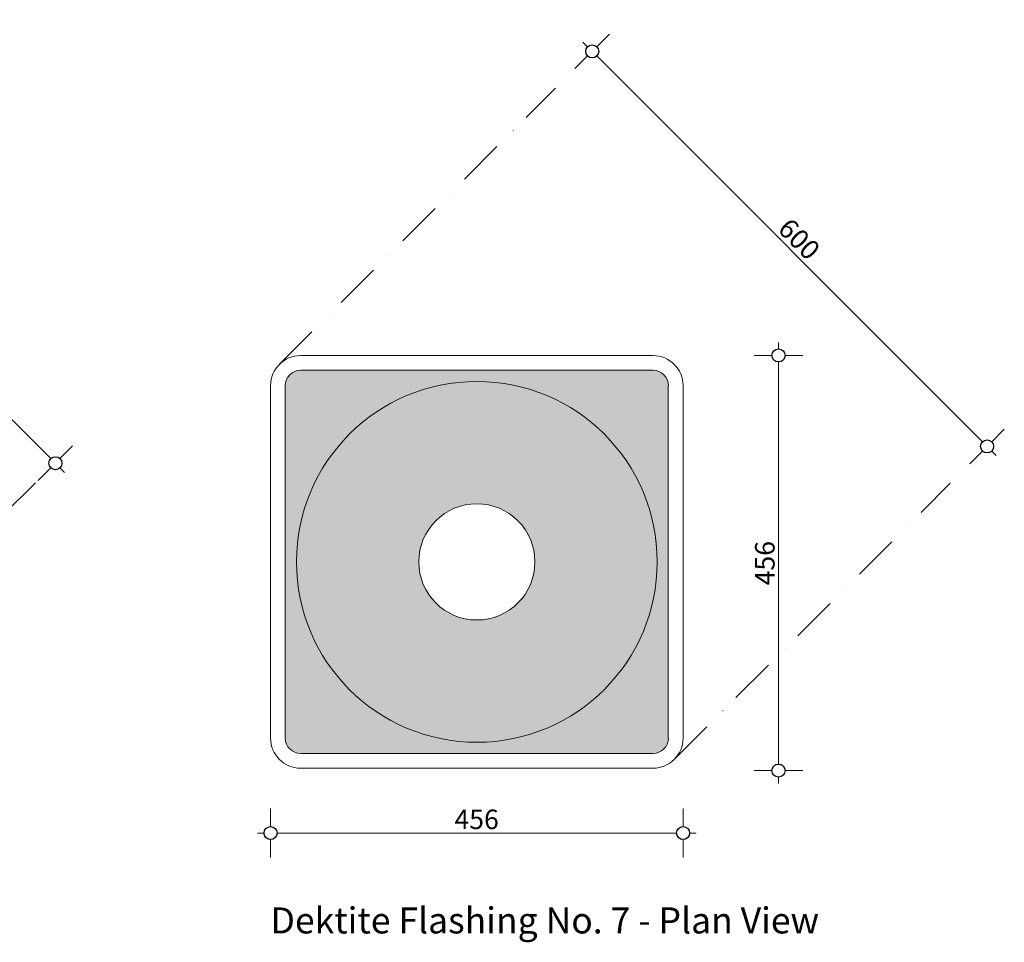
# Model space of a CAD drawing. Units: millimetres. Extents: x 11895 to 28678, y -9902 to 6141.
# Drawn here: x 17003 to 18516, y 39 to 1456 of the extents above; entities that cross this region are included whole.
import ezdxf

# ---------------------------------------------------------------- set-up
doc = ezdxf.new("R2010")
doc.units = ezdxf.units.MM
doc.header["$MEASUREMENT"] = 0
doc.linetypes.add('Dot & Dashed', pattern=[134.055552, 70.555553, -35.277777, 0, -28.222222])
for name, color, linetype, lineweight in [('0_Pen_No__1', 7, 'Continuous', 13), ('0_Pen_No__2', 8, 'Continuous', 15), ('0_Pen_No__46', 5, 'Continuous', 35), ('Annotation - Text_Pen_No__1', 7, 'Continuous', 13)]:
    doc.layers.add(name, color=color, linetype=linetype, lineweight=lineweight)
doc.layers.add('0_Pen_No__5', color=7, linetype='Continuous', lineweight=25, true_color=0x40a5ff)
doc.styles.add('GENERATED_STYLE_1', font='Arial')
doc.styles.add('GENERATED_STYLE_2', font='Arial')
doc.dimstyles.new('GENERATED_STYLE__1', dxfattribs={"dimtxt": 30, "dimasz": 38, "dimexe": 0.18, "dimexo": 4, "dimgap": 0.09, "dimtad": 1, "dimtih": 1, "dimtoh": 1, "dimdec": 0, "dimzin": 0, "dimdsep": 46, "dimtxsty": 'GENERATED_STYLE_1', "dimblk": 'ARROWHEAD_1', "dimblk1": 'ARROWHEAD_1', "dimblk2": 'ARROWHEAD_1', "dimcen": 0.09, "dimclrd": 8, "dimclre": 8, "dimclrt": 5, "dimadec": 0, "dimazin": 0, "dimtfac": 1, "dimtdec": 4, "dimtmove": 0, "dimatfit": 3, "dimfxl": 0, "dimtolj": 1, "dimtzin": 0, "dimarcsym": 0})
doc.dimstyles.new('GENERATED_STYLE__8', dxfattribs={"dimtxt": 30, "dimasz": 38, "dimexe": 0.18, "dimexo": 4, "dimgap": 0.09, "dimtad": 1, "dimdec": 0, "dimzin": 0, "dimdsep": 46, "dimtxsty": 'GENERATED_STYLE_1', "dimblk": 'ARROWHEAD_1', "dimblk1": 'ARROWHEAD_1', "dimblk2": 'ARROWHEAD_1', "dimcen": 0.09, "dimclrd": 8, "dimclre": 8, "dimclrt": 5, "dimadec": 0, "dimazin": 0, "dimtfac": 1, "dimtdec": 4, "dimtmove": 0, "dimatfit": 3, "dimfxl": 0, "dimtolj": 1, "dimtzin": 0, "dimarcsym": 0})

# ---------------------------------------------------------------- blocks, each defined once
blk = doc.blocks.new('*D142')
at = {"layer": '0_Pen_No__2', "linetype": 'Continuous'}
for p, q in [((16409.7, 1436.8), (16429.1, 1456.3)), ((16388.4, 1443.9), (16395.5, 1436.8)), ((16376.1, 1403.2), (16395.5, 1422.7)), ((16409.7, 1422.7), (17050.4, 782)), ((17064.5, 782), (17083.9, 801.4)), ((17030.9, 748.4), (17050.4, 767.8)), ((17064.5, 767.8), (17071.6, 760.7))]:
    blk.add_line(p, q, dxfattribs=at)
at = {"layer": '0_Pen_No__5', "linetype": 'Continuous'}
for centre in [(16402.6, 1429.7), (17057.4, 774.9)]:
    blk.add_circle(centre, 10, dxfattribs=at)
at = {"layer": '0_Pen_No__46', "insert": (16710, 1130.8), "char_height": 30, "attachment_point": 7, "rotation": 315, "style": 'GENERATED_STYLE_1'}
blk.add_mtext('\\A1;{\\fArial|b0|i0|c0|p34;930}', dxfattribs=at)
blk = doc.blocks.new('ARROWHEAD_1')
at = {"color": 0, "linetype": 'Continuous', "lineweight": 0}
blk.add_line((0, 0), (-1, 0), dxfattribs=at)
blk.add_circle((0, 0), 0.25, dxfattribs=at)
blk = doc.blocks.new('*D143')
at = {"layer": '0_Pen_No__2', "linetype": 'Continuous'}
for p, q in [((17388.2, 216.7), (17388.2, 244.2)), ((18022.3, 216.7), (18022.3, 244.2)), ((17368.2, 206.7), (17378.2, 206.7)), ((17398.2, 206.7), (18012.3, 206.7)), ((18032.3, 206.7), (18042.3, 206.7)), ((17388.2, 169.2), (17388.2, 196.7)), ((18022.3, 169.2), (18022.3, 196.7))]:
    blk.add_line(p, q, dxfattribs=at)
at = {"layer": '0_Pen_No__5', "linetype": 'Continuous'}
for centre in [(17388.2, 206.7), (18022.3, 206.7)]:
    blk.add_circle(centre, 10, dxfattribs=at)
at = {"layer": '0_Pen_No__46', "insert": (17670.9, 212.7), "char_height": 30, "attachment_point": 7, "style": 'GENERATED_STYLE_1'}
blk.add_mtext('\\A1;{\\fArial|b0|i0|c0|p34;456}', dxfattribs=at)
blk = doc.blocks.new('*D144')
at = {"layer": '0_Pen_No__2', "linetype": 'Continuous'}
for p, q in [((18169, 950.4), (18169, 960.4)), ((18159, 940.4), (18131.5, 940.4)), ((18206.5, 940.4), (18179, 940.4)), ((18169, 312.6), (18169, 930.4)), ((18159, 302.6), (18131.5, 302.6)), ((18169, 282.6), (18169, 292.6)), ((18206.5, 302.6), (18179, 302.6))]:
    blk.add_line(p, q, dxfattribs=at)
at = {"layer": '0_Pen_No__5', "linetype": 'Continuous'}
for centre in [(18169, 940.4), (18169, 302.6)]:
    blk.add_circle(centre, 10, dxfattribs=at)
at = {"layer": '0_Pen_No__46', "insert": (18163, 587.2), "char_height": 30, "attachment_point": 7, "rotation": 90, "style": 'GENERATED_STYLE_1'}
blk.add_mtext('\\A1;{\\fArial|b0|i0|c0|p34;456}', dxfattribs=at)
blk = doc.blocks.new('*D145')
at = {"layer": '0_Pen_No__2', "linetype": 'Continuous'}
for p, q in [((17889.7, 1414.7), (17909.1, 1434.2)), ((17868.4, 1421.8), (17875.5, 1414.7)), ((17856.1, 1381.1), (17875.5, 1400.6)), ((17889.7, 1400.6), (18482.5, 807.7)), ((18496.7, 807.7), (18516.1, 827.2)), ((18463.1, 774.1), (18482.5, 793.6)), ((18496.7, 793.6), (18503.7, 786.5))]:
    blk.add_line(p, q, dxfattribs=at)
at = {"layer": '0_Pen_No__5', "linetype": 'Continuous'}
for centre in [(17882.6, 1407.6), (18489.6, 800.6)]:
    blk.add_circle(centre, 10, dxfattribs=at)
at = {"layer": '0_Pen_No__46', "insert": (18166.1, 1132.7), "char_height": 30, "attachment_point": 7, "rotation": 315, "style": 'GENERATED_STYLE_1'}
blk.add_mtext('\\A1;{\\fArial|b0|i0|c0|p34;600}', dxfattribs=at)

msp = doc.modelspace()

# ---------------------------------------------------------------- hatches: boundary and pattern name
at = {"layer": '0_Pen_No__2', "linetype": 'Continuous', "lineweight": 0, "true_color": 0xdfdfdf}
h = msp.add_hatch(color=254, dxfattribs=at)
h.paths.add_polyline_path([(17410.9, 894, -0.414214), (17434.5, 917.7), (17976, 917.7, -0.414214), (17999.6, 894), (17999.6, 352.6, -0.414214), (17976, 328.9), (17434.5, 328.9, -0.414214), (17410.9, 352.6)])
h.paths.add_polyline_path([(17616, 623.3, 1), (17794.5, 623.3, 1)], flags=0)

# ---------------------------------------------------------------- linework, layer by layer
at = {"layer": '0_Pen_No__1', "linetype": 'Dot & Dashed'}
for p, q in [((17401.8, 926.8), (17826, 1351)), ((16595.6, 317.2), (17057.4, 774.9)), ((18008.8, 319.8), (18433, 744))]:
    msp.add_line(p, q, dxfattribs=at)
at = {"layer": '0_Pen_No__1', "linetype": 'Continuous'}
for p, q in [((17434.5, 940.4), (17976, 940.4)), ((17434.5, 917.7), (17976, 917.7)), ((17388.2, 352.6), (17388.2, 894)), ((17410.9, 352.6), (17410.9, 894)), ((17999.6, 894), (17999.6, 352.6)), ((18022.3, 894), (18022.3, 352.6)), ((17976, 328.9), (17434.5, 328.9)), ((17976, 306.2), (17434.5, 306.2))]:
    msp.add_line(p, q, dxfattribs=at)
msp.add_circle((17705.3, 623.3), 277.2, dxfattribs=at)
for centre, radius, start, end in [((17434.5, 894), 46.3, 90, 180), ((17976, 894), 46.3, 0, 90), ((17434.5, 894), 23.7, 90, 180), ((17976, 894), 23.7, 0, 90), ((17434.5, 352.6), 46.3, 180, 270), ((17434.5, 352.6), 23.7, 180, 270), ((17976, 352.6), 46.3, 270, 0), ((17976, 352.6), 23.7, 270, 0)]:
    msp.add_arc(centre, radius, start, end, dxfattribs=at)
at = {"layer": '0_Pen_No__2', "linetype": 'Continuous'}
msp.add_circle((17705.3, 623.3), 89.3, dxfattribs=at)

# ---------------------------------------------------------------- texts
at = {"layer": 'Annotation - Text_Pen_No__1', "linetype": 'Continuous', "insert": (17388.2, 92.4), "char_height": 40, "attachment_point": 1, "style": 'GENERATED_STYLE_2'}
msp.add_mtext('\\A1;{\\fArial|b1|i0|c0|p34;Dektite Flashing No. 7 - Plan View}', dxfattribs=at)

# ---------------------------------------------------------------- dimensions: what is measured, and where the dimension line sits
at = {"color": 8, "linetype": 'Continuous', "lineweight": 15}
for base, p1, p2, angle, text, picture, middle, turn in [((17057.4, 774.9), (16325.1, 1352.3), (16980, 697.4), 315, '930', '*D142', (16744.9, 1117.2), 315), ((18489.6, 800.6), (17826, 1351), (18408.8, 719.8), 315, '600', '*D145', (18200.9, 1119), 315), ((18169, 940.4), (17971.3, 302.6), (17914.4, 940.4), 90, '456', '*D144', (18148, 621.5), 90)]:
    dim = msp.add_linear_dim(base=base, p1=p1, p2=p2, angle=angle, text=text, dimstyle='GENERATED_STYLE__8', dxfattribs=at)
    dim.commit()
    dim.dimension.update_dxf_attribs({"geometry": picture, "text_midpoint": middle, "dimtype": 160, "text_rotation": turn})
dim = msp.add_linear_dim(base=(18022.3, 206.7), p1=(17388.2, 415.3), p2=(18022.3, 505.3), text='456', dimstyle='GENERATED_STYLE__1', dxfattribs=at)
dim.commit()
dim.dimension.update_dxf_attribs({"geometry": '*D143', "text_midpoint": (17705.3, 227.7), "dimtype": 160})

doc.saveas('drawing.dxf')
